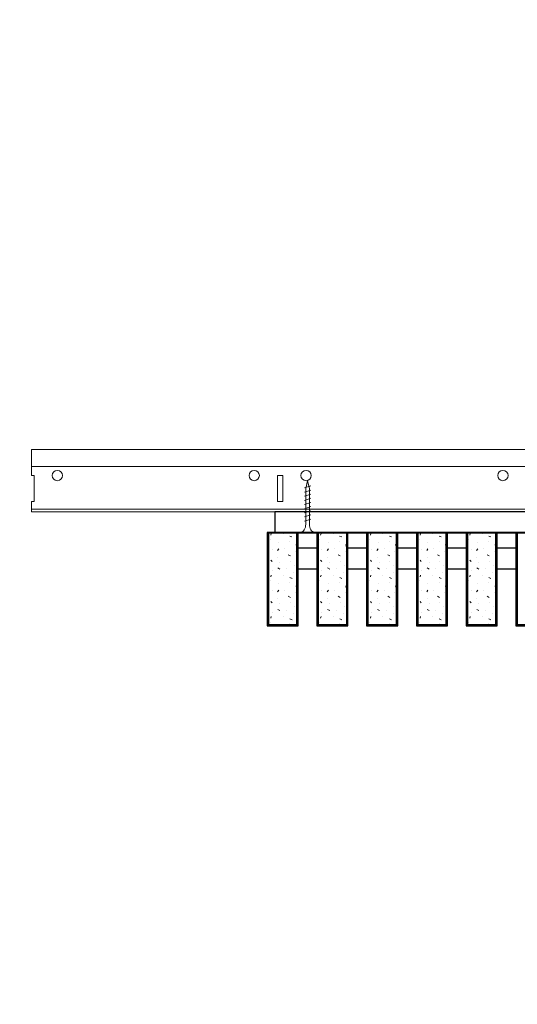
# Model space of a CAD drawing. Units: inches. Extents: x 0 to 3506, y 0 to 1152.
# Drawn here: x 3267 to 3279, y 710 to 734 of the extents above; entities that cross this region are included whole.
import ezdxf
from ezdxf.enums import TextEntityAlignment as Align

# ---------------------------------------------------------------- set-up
doc = ezdxf.new("R2010")
doc.units = ezdxf.units.IN
doc.header["$MEASUREMENT"] = 0
doc.layers.add('Z-ANNO-NPLT', color=252, linetype='Continuous', lineweight=35, plot=False)
for name, color, linetype, lineweight in [('Z-CLNG-SCRIM', 2, 'Continuous', 50), ('Z-CLNG-SUSP', 3, 'Continuous', 18), ('Z-CLNG-TEES', 3, 'Continuous', 18), ('Z-CLNG-WOOD', 5, 'Continuous', 25), ('Z-CLNG-WOOD-PATT', 2, 'Continuous', 15)]:
    doc.layers.add(name, color=color, linetype=linetype, lineweight=lineweight)
doc.styles.get("Standard").update_dxf_attribs({"font": 'arial.ttf', "height": 0.09375})

msp = doc.modelspace()

# ---------------------------------------------------------------- hatches: boundary and pattern name
at = {"layer": 'Z-CLNG-WOOD-PATT'}
h = msp.add_hatch(dxfattribs=at)
h.set_pattern_fill('STIP2', color=256, style=0)
h.set_pattern_definition([(0, (2974.3731, 714.4411), (0, 1), [0, -1]), (0, (2974.4931, 714.2811), (0, 1), [0, -1]), (0, (2974.4431, 714.0411), (0, 1), [0, -1]), (0, (2974.7931, 713.8111), (0, 1), [0, -1]), (0, (2974.7631, 714.1711), (0, 1), [0, -1]), (0, (2975.0331, 714.4111), (0, 1), [0, -1]), (0, (2974.6831, 714.4811), (0, 1), [0, -1]), (0, (2975.1031, 714.0711), (0, 1), [0, -1]), (0, (2975.0531, 713.7511), (0, 1), [0, -1]), (0, (2974.3131, 713.6011), (0, 1), [0, -1]), (0, (2974.4931, 713.8011), (0, 1), [0, -1]), (0, (2974.6331, 713.6111), (0, 1), [0, -1]), (0, (2975.2431, 714.2511), (0, 1), [0, -1]), (0, (2974.9231, 714.0011), (0, 1), [0, -1]), (0, (2974.8431, 714.3311), (0, 1), [0, -1]), (0, (2975.0131, 714.2411), (0, 1), [0, -1]), (0, (2974.6531, 713.9711), (0, 1), [0, -1]), (0, (2974.9331, 714.5111), (0, 1), [0, -1]), (0, (2975.2431, 713.9211), (0, 1), [0, -1]), (0, (2975.2131, 713.6211), (0, 1), [0, -1]), (75.9638, (2974.4631, 714.1411), (-0.99999806, -3.00000055), [0.041231, -4.081875]), (329.0362, (2974.6331, 714.35109), (-2.99999802, 2.00000248), [0.05831, -5.772642]), (338.1986, (2974.9231, 714.12109), (3.00000027, -0.99999991), [0.053852, -5.331313]), (149.0362, (2974.9331, 713.64109), (2.99999802, -2.00000248), [0.05831, -5.772642]), (53.1301, (2974.6231, 713.77109), (2.00000012, 2.99999992), [0.05, -4.95]), (315, (2975.1531, 714.4911), (1.0000003, -2e-16), [0.056569, -1.357645]), (101.3099, (2975.0831, 713.87109), (-0.99999763, 4.00000075), [0.05099, -5.048029]), (323.1301, (2974.3431, 713.91109), (2.99999992, -2.00000012), [0.05, -4.95]), (315, (2974.4631, 714.5411), (1.0000003, -2e-16), [0.042426, -1.371787])])
h.paths.add_polyline_path([(3274.09375, 721.208343), (3273.5625, 721.208343), (3273.40625, 721.208343), (3273.40625, 718.989593), (3274.09375, 718.989593)])
h = msp.add_hatch(dxfattribs=at)
h.set_pattern_fill('STIP2', color=256, style=0)
h.set_pattern_definition([(0, (2975.5731, 714.4411), (0, 1), [0, -1]), (0, (2975.6931, 714.2811), (0, 1), [0, -1]), (0, (2975.6431, 714.0411), (0, 1), [0, -1]), (0, (2975.9931, 713.8111), (0, 1), [0, -1]), (0, (2975.9631, 714.1711), (0, 1), [0, -1]), (0, (2976.2331, 714.4111), (0, 1), [0, -1]), (0, (2975.8831, 714.4811), (0, 1), [0, -1]), (0, (2976.3031, 714.0711), (0, 1), [0, -1]), (0, (2976.2531, 713.7511), (0, 1), [0, -1]), (0, (2975.5131, 713.6011), (0, 1), [0, -1]), (0, (2975.6931, 713.8011), (0, 1), [0, -1]), (0, (2975.8331, 713.6111), (0, 1), [0, -1]), (0, (2976.4431, 714.2511), (0, 1), [0, -1]), (0, (2976.1231, 714.0011), (0, 1), [0, -1]), (0, (2976.0431, 714.3311), (0, 1), [0, -1]), (0, (2976.2131, 714.2411), (0, 1), [0, -1]), (0, (2975.8531, 713.9711), (0, 1), [0, -1]), (0, (2976.1331, 714.5111), (0, 1), [0, -1]), (0, (2976.4431, 713.9211), (0, 1), [0, -1]), (0, (2976.4131, 713.6211), (0, 1), [0, -1]), (75.9638, (2975.6631, 714.1411), (-0.99999806, -3.00000055), [0.041231, -4.081875]), (329.0362, (2975.8331, 714.35109), (-2.99999802, 2.00000248), [0.05831, -5.772642]), (338.1986, (2976.1231, 714.12109), (3.00000027, -0.99999991), [0.053852, -5.331313]), (149.0362, (2976.1331, 713.64109), (2.99999802, -2.00000248), [0.05831, -5.772642]), (53.1301, (2975.8231, 713.77109), (2.00000012, 2.99999992), [0.05, -4.95]), (315, (2976.3531, 714.4911), (1.0000003, -2e-16), [0.056569, -1.357645]), (101.3099, (2976.2831, 713.87109), (-0.99999763, 4.00000075), [0.05099, -5.048029]), (323.1301, (2975.5431, 713.91109), (2.99999992, -2.00000012), [0.05, -4.95]), (315, (2975.6631, 714.5411), (1.0000003, -2e-16), [0.042426, -1.371787])])
h.paths.add_polyline_path([(3275.29375, 721.208343), (3274.7625, 721.208343), (3274.60625, 721.208343), (3274.60625, 718.989593), (3275.29375, 718.989593)])
h = msp.add_hatch(dxfattribs=at)
h.set_pattern_fill('STIP2', color=256, style=0)
h.set_pattern_definition([(0, (2976.7731, 714.4411), (0, 1), [0, -1]), (0, (2976.8931, 714.2811), (0, 1), [0, -1]), (0, (2976.8431, 714.0411), (0, 1), [0, -1]), (0, (2977.1931, 713.8111), (0, 1), [0, -1]), (0, (2977.1631, 714.1711), (0, 1), [0, -1]), (0, (2977.4331, 714.4111), (0, 1), [0, -1]), (0, (2977.0831, 714.4811), (0, 1), [0, -1]), (0, (2977.5031, 714.0711), (0, 1), [0, -1]), (0, (2977.4531, 713.7511), (0, 1), [0, -1]), (0, (2976.7131, 713.6011), (0, 1), [0, -1]), (0, (2976.8931, 713.8011), (0, 1), [0, -1]), (0, (2977.0331, 713.6111), (0, 1), [0, -1]), (0, (2977.6431, 714.2511), (0, 1), [0, -1]), (0, (2977.3231, 714.0011), (0, 1), [0, -1]), (0, (2977.2431, 714.3311), (0, 1), [0, -1]), (0, (2977.4131, 714.2411), (0, 1), [0, -1]), (0, (2977.0531, 713.9711), (0, 1), [0, -1]), (0, (2977.3331, 714.5111), (0, 1), [0, -1]), (0, (2977.6431, 713.9211), (0, 1), [0, -1]), (0, (2977.6131, 713.6211), (0, 1), [0, -1]), (75.9638, (2976.8631, 714.1411), (-0.99999806, -3.00000055), [0.041231, -4.081875]), (329.0362, (2977.0331, 714.35109), (-2.99999802, 2.00000248), [0.05831, -5.772642]), (338.1986, (2977.3231, 714.12109), (3.00000027, -0.99999991), [0.053852, -5.331313]), (149.0362, (2977.3331, 713.64109), (2.99999802, -2.00000248), [0.05831, -5.772642]), (53.1301, (2977.0231, 713.77109), (2.00000012, 2.99999992), [0.05, -4.95]), (315, (2977.5531, 714.4911), (1.0000003, -2e-16), [0.056569, -1.357645]), (101.3099, (2977.4831, 713.87109), (-0.99999763, 4.00000075), [0.05099, -5.048029]), (323.1301, (2976.7431, 713.91109), (2.99999992, -2.00000012), [0.05, -4.95]), (315, (2976.8631, 714.5411), (1.0000003, -2e-16), [0.042426, -1.371787])])
h.paths.add_polyline_path([(3276.49375, 721.208343), (3275.9625, 721.208343), (3275.80625, 721.208343), (3275.80625, 718.989593), (3276.49375, 718.989593)])
h = msp.add_hatch(dxfattribs=at)
h.set_pattern_fill('STIP2', color=256, style=0)
h.set_pattern_definition([(0, (2977.9731, 714.4411), (0, 1), [0, -1]), (0, (2978.0931, 714.2811), (0, 1), [0, -1]), (0, (2978.0431, 714.0411), (0, 1), [0, -1]), (0, (2978.3931, 713.8111), (0, 1), [0, -1]), (0, (2978.3631, 714.1711), (0, 1), [0, -1]), (0, (2978.6331, 714.4111), (0, 1), [0, -1]), (0, (2978.2831, 714.4811), (0, 1), [0, -1]), (0, (2978.7031, 714.0711), (0, 1), [0, -1]), (0, (2978.6531, 713.7511), (0, 1), [0, -1]), (0, (2977.9131, 713.6011), (0, 1), [0, -1]), (0, (2978.0931, 713.8011), (0, 1), [0, -1]), (0, (2978.2331, 713.6111), (0, 1), [0, -1]), (0, (2978.8431, 714.2511), (0, 1), [0, -1]), (0, (2978.5231, 714.0011), (0, 1), [0, -1]), (0, (2978.4431, 714.3311), (0, 1), [0, -1]), (0, (2978.6131, 714.2411), (0, 1), [0, -1]), (0, (2978.2531, 713.9711), (0, 1), [0, -1]), (0, (2978.5331, 714.5111), (0, 1), [0, -1]), (0, (2978.8431, 713.9211), (0, 1), [0, -1]), (0, (2978.8131, 713.6211), (0, 1), [0, -1]), (75.9638, (2978.0631, 714.1411), (-0.99999806, -3.00000055), [0.041231, -4.081875]), (329.0362, (2978.2331, 714.35109), (-2.99999802, 2.00000248), [0.05831, -5.772642]), (338.1986, (2978.5231, 714.12109), (3.00000027, -0.99999991), [0.053852, -5.331313]), (149.0362, (2978.5331, 713.64109), (2.99999802, -2.00000248), [0.05831, -5.772642]), (53.1301, (2978.2231, 713.77109), (2.00000012, 2.99999992), [0.05, -4.95]), (315, (2978.7531, 714.4911), (1.0000003, -2e-16), [0.056569, -1.357645]), (101.3099, (2978.6831, 713.87109), (-0.99999763, 4.00000075), [0.05099, -5.048029]), (323.1301, (2977.9431, 713.91109), (2.99999992, -2.00000012), [0.05, -4.95]), (315, (2978.0631, 714.5411), (1.0000003, -2e-16), [0.042426, -1.371787])])
h.paths.add_polyline_path([(3277.69375, 721.208343), (3277.1625, 721.208343), (3277.00625, 721.208343), (3277.00625, 718.989593), (3277.69375, 718.989593)])
h = msp.add_hatch(dxfattribs=at)
h.set_pattern_fill('STIP2', color=256, style=0)
h.set_pattern_definition([(0, (2979.1731, 714.4411), (0, 1), [0, -1]), (0, (2979.2931, 714.2811), (0, 1), [0, -1]), (0, (2979.2431, 714.0411), (0, 1), [0, -1]), (0, (2979.5931, 713.8111), (0, 1), [0, -1]), (0, (2979.5631, 714.1711), (0, 1), [0, -1]), (0, (2979.8331, 714.4111), (0, 1), [0, -1]), (0, (2979.4831, 714.4811), (0, 1), [0, -1]), (0, (2979.9031, 714.0711), (0, 1), [0, -1]), (0, (2979.8531, 713.7511), (0, 1), [0, -1]), (0, (2979.1131, 713.6011), (0, 1), [0, -1]), (0, (2979.2931, 713.8011), (0, 1), [0, -1]), (0, (2979.4331, 713.6111), (0, 1), [0, -1]), (0, (2980.0431, 714.2511), (0, 1), [0, -1]), (0, (2979.7231, 714.0011), (0, 1), [0, -1]), (0, (2979.6431, 714.3311), (0, 1), [0, -1]), (0, (2979.8131, 714.2411), (0, 1), [0, -1]), (0, (2979.4531, 713.9711), (0, 1), [0, -1]), (0, (2979.7331, 714.5111), (0, 1), [0, -1]), (0, (2980.0431, 713.9211), (0, 1), [0, -1]), (0, (2980.0131, 713.6211), (0, 1), [0, -1]), (75.9638, (2979.2631, 714.1411), (-0.99999806, -3.00000055), [0.041231, -4.081875]), (329.0362, (2979.4331, 714.35109), (-2.99999802, 2.00000248), [0.05831, -5.772642]), (338.1986, (2979.7231, 714.12109), (3.00000027, -0.99999991), [0.053852, -5.331313]), (149.0362, (2979.7331, 713.64109), (2.99999802, -2.00000248), [0.05831, -5.772642]), (53.1301, (2979.4231, 713.77109), (2.00000012, 2.99999992), [0.05, -4.95]), (315, (2979.9531, 714.4911), (1.0000003, -2e-16), [0.056569, -1.357645]), (101.3099, (2979.8831, 713.87109), (-0.99999763, 4.00000075), [0.05099, -5.048029]), (323.1301, (2979.1431, 713.91109), (2.99999992, -2.00000012), [0.05, -4.95]), (315, (2979.2631, 714.5411), (1.0000003, -2e-16), [0.042426, -1.371787])])
h.paths.add_polyline_path([(3278.89375, 721.208343), (3278.3625, 721.208343), (3278.20625, 721.208343), (3278.20625, 718.989593), (3278.89375, 718.989593)])

# ---------------------------------------------------------------- linework, layer by layer
at = {"layer": 'Z-CLNG-SCRIM', "lineweight": 40}
msp.add_line((3273.375, 721.208343), (3291.125, 721.208343), dxfattribs=at)
at = {"layer": 'Z-CLNG-SUSP'}
for p, q in [((3274.425, 722.333343), (3274.275, 722.283343)), ((3274.425, 722.233343), (3274.275, 722.183343)), ((3274.425, 722.133343), (3274.275, 722.083343)), ((3274.425, 722.033343), (3274.275, 721.983343)), ((3274.425, 721.933343), (3274.275, 721.883343)), ((3274.425, 721.833343), (3274.275, 721.783343)), ((3274.425, 721.733343), (3274.275, 721.683343)), ((3274.425, 721.633343), (3274.275, 721.583343)), ((3274.425, 721.533343), (3274.275, 721.483343))]:
    msp.add_line(p, q, dxfattribs=at)
for points in [[(3274.305, 721.408343), (3274.305, 722.270843), (3274.35, 722.458343), (3274.395, 722.270843), (3274.395, 721.408343)], [(3274.5125, 721.218343), (3274.5125, 721.208343), (3274.1875, 721.208343), (3274.1875, 721.218343)]]:
    msp.add_lwpolyline(points, dxfattribs=at)
at = {"layer": 'Z-CLNG-SUSP', "extrusion": (0, 0, -1)}
msp.add_ellipse((3274.1875, 721.408343), major_axis=(0, -0.19), ratio=0.618421053, start_param=4.71238898, end_param=6.283185307, dxfattribs=at)
at = {"layer": 'Z-CLNG-SUSP'}
msp.add_ellipse((3274.5125, 721.408343), major_axis=(0, -0.19), ratio=0.618421053, start_param=4.71238898, end_param=6.283185307, dxfattribs=at)
at = {"layer": 'Z-CLNG-TEES'}
for p, q in [((3267.6875, 722.583343), (3267.6875, 723.208343)), ((3267.6875, 723.208343), (3286.2602, 723.208343)), ((3267.6875, 722.802093), (3286.2602, 722.802093)), ((3267.6875, 721.708343), (3267.6875, 721.958343)), ((3267.6875, 721.770843), (3291.125, 721.770843)), ((3267.6875, 721.708343), (3291.125, 721.708343))]:
    msp.add_line(p, q, dxfattribs=at)
msp.add_lwpolyline([(3267.6875, 721.958343), (3267.75, 721.958343), (3267.75, 722.583343), (3267.6875, 722.583343)], dxfattribs=at)
msp.add_lwpolyline([(3273.625, 721.958343), (3273.75, 721.958343), (3273.75, 722.583343), (3273.625, 722.583343)], close=True, dxfattribs=at)
for centre in [(3268.3125, 722.583343), (3273.0625, 722.583343), (3274.3125, 722.583343), (3279.0625, 722.583343)]:
    msp.add_circle(centre, 0.125, dxfattribs=at)
at = {"layer": 'Z-CLNG-WOOD'}
for p, q in [((3273.40625, 721.208343), (3273.40625, 718.989593)), ((3274.09375, 718.989593), (3274.09375, 721.208343)), ((3274.60625, 721.208343), (3274.60625, 718.989593)), ((3275.29375, 718.989593), (3275.29375, 721.208343)), ((3275.80625, 721.208343), (3275.80625, 718.989593)), ((3276.49375, 718.989593), (3276.49375, 721.208343)), ((3277.00625, 721.208343), (3277.00625, 718.989593)), ((3277.69375, 718.989593), (3277.69375, 721.208343)), ((3278.20625, 721.208343), (3278.20625, 718.989593)), ((3278.89375, 718.989593), (3278.89375, 721.208343)), ((3279.40625, 721.208343), (3279.40625, 718.989593)), ((3273.375, 718.989593), (3274.125, 718.989593)), ((3274.575, 718.989593), (3275.325, 718.989593)), ((3275.775, 718.989593), (3276.525, 718.989593)), ((3276.975, 718.989593), (3277.725, 718.989593)), ((3278.175, 718.989593), (3278.925, 718.989593)), ((3279.375, 718.989593), (3280.125, 718.989593))]:
    msp.add_line(p, q, dxfattribs=at)
for points in [[(3273.5625, 721.208343), (3285.4375, 721.208343), (3285.4375, 721.708343), (3273.5625, 721.708343)], [(3274.125, 718.958343), (3274.125, 721.208343), (3273.375, 721.208343), (3273.375, 718.958343)], [(3275.325, 718.958343), (3275.325, 721.208343), (3274.575, 721.208343), (3274.575, 718.958343)], [(3276.525, 718.958343), (3276.525, 721.208343), (3275.775, 721.208343), (3275.775, 718.958343)], [(3277.725, 718.958343), (3277.725, 721.208343), (3276.975, 721.208343), (3276.975, 718.958343)], [(3278.925, 718.958343), (3278.925, 721.208343), (3278.175, 721.208343), (3278.175, 718.958343)], [(3280.125, 718.958343), (3280.125, 721.208343), (3279.375, 721.208343), (3279.375, 718.958343)]]:
    msp.add_lwpolyline(points, close=True, dxfattribs=at)
for points in [[(3274.575, 720.833343), (3274.125, 720.833343)], [(3275.775, 720.833343), (3275.325, 720.833343)], [(3276.975, 720.833343), (3276.525, 720.833343)], [(3278.175, 720.833343), (3277.725, 720.833343)], [(3279.375, 720.833343), (3278.925, 720.833343)], [(3274.125, 720.333343), (3274.575, 720.333343)], [(3275.325, 720.333343), (3275.775, 720.333343)], [(3276.525, 720.333343), (3276.975, 720.333343)], [(3277.725, 720.333343), (3278.175, 720.333343)], [(3278.925, 720.333343), (3279.375, 720.333343)]]:
    msp.add_lwpolyline(points, dxfattribs=at)

# ---------------------------------------------------------------- texts
at = {"layer": 'Z-ANNO-NPLT'}
msp.add_text('3/4" THICK MEMBERS', height=132, rotation=32.8258798, dxfattribs=at).set_placement((1799.121241, 125.615812), align=Align.TOP_LEFT)

doc.saveas('drawing.dxf')
